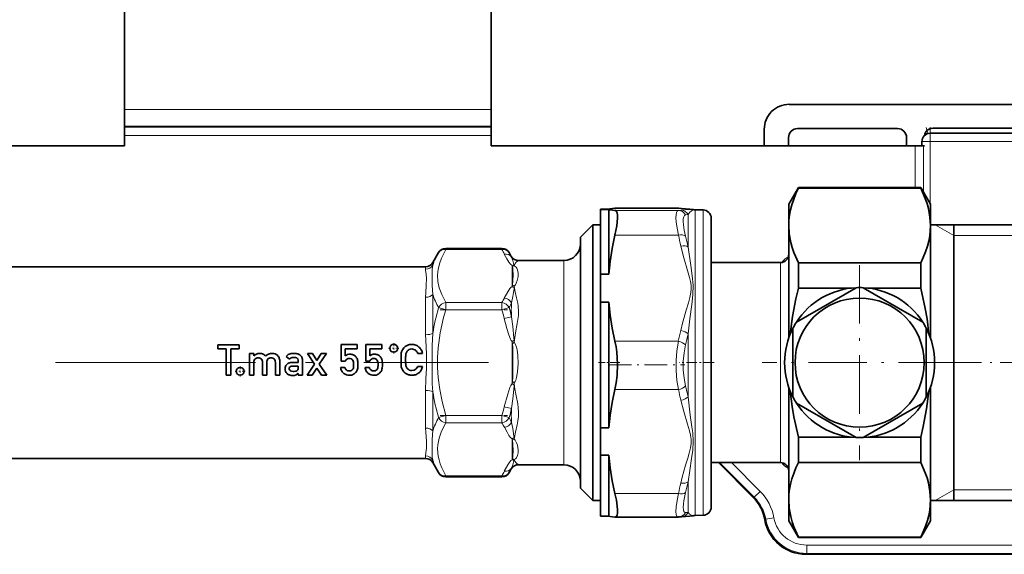
# Model space of a CAD drawing. Extents: x 0 to 420, y 0 to 297.
# Drawn here: x 290 to 349, y 151 to 183 of the extents above; entities that cross this region are included whole.
import ezdxf

# ---------------------------------------------------------------- set-up
doc = ezdxf.new("R2010")
doc.units = 0
doc.linetypes.add('DASHDOT', pattern=[18.5, 12, -3, 0.5, -3])

msp = doc.modelspace()

# ---------------------------------------------------------------- linework, layer by layer
at = {"color": 7, "lineweight": 35}
for p, q in [((296.311, 186.929), (296.311, 177.286)), ((318.311, 186.929), (318.311, 177.286)), ((296.311, 177.286), (296.311, 176.286)), ((318.311, 176.286), (318.311, 177.286)), ((350.811, 177.603), (336.191, 177.603)), ((296.311, 176.243), (296.311, 176.286)), ((296.311, 176.243), (296.311, 175.743)), ((318.311, 176.243), (318.311, 176.286)), ((318.311, 175.743), (318.311, 176.243)), ((334.691, 175.108), (334.691, 176.103)), ((336.686, 176.147), (342.686, 176.147)), ((344.8, 176.169), (350.811, 176.169)), ((296.311, 175.108), (296.311, 175.743)), ((318.311, 175.108), (318.311, 175.743)), ((336.147, 175.108), (336.147, 175.608)), ((343.226, 175.108), (343.226, 175.608)), ((354.394, 175.864), (344.644, 175.864)), ((296.311, 175.108), (270.879, 175.108)), ((343.743, 175.108), (318.311, 175.108)), ((343.743, 175.108), (344.243, 175.108)), ((344.144, 175.364), (344.144, 175.108)), ((344.3, 175.108), (344.243, 175.108)), ((336.161, 171.608), (336.739, 172.608)), ((336.739, 172.608), (336.739, 172.571)), ((344.084, 172.608), (336.739, 172.608)), ((344.084, 172.571), (336.739, 172.571)), ((344.084, 172.608), (344.084, 172.571)), ((344.661, 171.608), (344.084, 172.608)), ((325.361, 171.323), (324.861, 171.323)), ((324.861, 171.289), (324.861, 171.323)), ((325.361, 171.289), (324.861, 171.289)), ((324.861, 171.289), (324.861, 167.408)), ((325.361, 171.289), (325.361, 167.408)), ((325.743, 171.37), (325.733, 171.37)), ((325.743, 171.37), (329.527, 171.37)), ((329.527, 171.37), (329.576, 171.368)), ((329.735, 171.355), (329.576, 171.368)), ((336.161, 171.608), (336.161, 170.335)), ((344.661, 171.608), (344.661, 170.335)), ((331.02, 171.269), (330.544, 171.278)), ((331.511, 166.485), (331.511, 170.769)), ((323.661, 169.633), (324.411, 170.383)), ((324.411, 169.37), (324.411, 170.383)), ((324.411, 170.383), (324.861, 170.383)), ((336.161, 170.335), (336.161, 166.662)), ((350.111, 170.383), (344.661, 170.383)), ((344.661, 170.335), (344.661, 166.662)), ((346.061, 170.383), (346.061, 154.846)), ((323.661, 168.711), (323.661, 169.633)), ((315.586, 168.958), (318.954, 168.958)), ((324.411, 153.833), (324.411, 169.37)), ((314.806, 168.108), (315.153, 168.708)), ((319.517, 168.483), (319.387, 168.708)), ((323.661, 154.583), (323.661, 168.711)), ((277.45, 167.858), (314.373, 167.858)), ((319.95, 168.233), (322.661, 168.233)), ((335.661, 168.108), (331.511, 168.108)), ((344.084, 168.099), (336.739, 168.099)), ((336.739, 168.099), (336.739, 167.142)), ((344.084, 168.099), (344.084, 167.142)), ((325.361, 167.408), (324.861, 167.408)), ((324.861, 167.408), (324.861, 165.728)), ((336.161, 166.662), (336.161, 163.587)), ((340.197, 166.602), (336.626, 164.541)), ((336.739, 167.142), (336.739, 166.58)), ((339.911, 166.58), (336.739, 166.58)), ((344.197, 164.541), (340.626, 166.602)), ((344.084, 166.58), (340.911, 166.58)), ((344.084, 167.142), (344.084, 166.58)), ((344.661, 166.662), (344.661, 163.587)), ((331.511, 153.446), (331.511, 166.485)), ((325.361, 165.728), (324.861, 165.728)), ((324.861, 165.728), (324.861, 158.193)), ((325.361, 165.728), (325.361, 158.193)), ((336.411, 164.169), (336.411, 160.046)), ((344.411, 160.046), (344.411, 164.169)), ((301.911, 163.172), (303.186, 163.172)), ((301.911, 162.927), (301.911, 163.172)), ((303.186, 163.172), (303.186, 162.927)), ((309.31, 162.202), (309.31, 163.188)), ((309.31, 163.188), (310.28, 163.188)), ((310.28, 163.188), (310.28, 162.927)), ((310.781, 162.202), (310.781, 163.188)), ((310.781, 163.188), (311.751, 163.188)), ((311.751, 163.188), (311.751, 162.927)), ((302.41, 162.927), (301.911, 162.927)), ((302.41, 161.35), (302.41, 162.927)), ((302.687, 162.927), (302.687, 161.35)), ((303.186, 162.927), (302.687, 162.927)), ((303.812, 161.35), (303.812, 162.648)), ((303.812, 162.648), (304.073, 162.648)), ((304.073, 162.648), (304.073, 162.509)), ((304.073, 162.509), (304.078, 162.509)), ((306.213, 162.318), (306.008, 162.474)), ((307.707, 162.013), (307.282, 162.648)), ((307.282, 162.648), (307.594, 162.648)), ((307.594, 162.648), (307.852, 162.228)), ((307.852, 162.228), (308.111, 162.648)), ((308.423, 162.648), (307.998, 162.013)), ((308.111, 162.648), (308.423, 162.648)), ((309.556, 162.927), (309.556, 162.515)), ((310.28, 162.927), (309.556, 162.927)), ((311.027, 162.927), (311.027, 162.515)), ((311.751, 162.927), (311.027, 162.927)), ((314.191, 162.663), (313.9, 162.663)), ((304.073, 162.123), (304.073, 161.35)), ((304.587, 161.35), (304.587, 162.123)), ((304.848, 162.123), (304.848, 161.35)), ((305.362, 161.35), (305.362, 162.123)), ((305.623, 162.213), (305.623, 161.35)), ((306.364, 162.115), (306.725, 162.115)), ((306.725, 161.9), (306.413, 161.9)), ((306.725, 162.115), (306.725, 162.251)), ((306.725, 161.806), (306.725, 161.9)), ((306.986, 162.236), (306.986, 161.35)), ((307.264, 161.35), (307.707, 162.013)), ((307.998, 162.013), (308.441, 161.35)), ((309.556, 162.202), (309.31, 162.202)), ((311.027, 162.202), (310.781, 162.202)), ((313.9, 161.875), (314.191, 161.875)), ((302.687, 161.35), (302.41, 161.35)), ((304.073, 161.35), (303.812, 161.35)), ((304.848, 161.35), (304.587, 161.35)), ((305.623, 161.35), (305.362, 161.35)), ((306.725, 161.465), (306.72, 161.465)), ((306.725, 161.35), (306.725, 161.465)), ((306.986, 161.35), (306.725, 161.35)), ((307.576, 161.35), (307.264, 161.35)), ((307.852, 161.783), (307.576, 161.35)), ((308.129, 161.35), (307.852, 161.783)), ((308.441, 161.35), (308.129, 161.35)), ((309.277, 161.824), (309.538, 161.824)), ((310.748, 161.824), (311.009, 161.824)), ((336.161, 160.629), (336.161, 153.88)), ((344.661, 160.629), (344.661, 153.88)), ((336.626, 159.674), (340.197, 157.613)), ((340.626, 157.613), (344.197, 159.674)), ((325.361, 158.193), (324.861, 158.193)), ((324.861, 158.193), (324.861, 156.546)), ((339.911, 157.635), (336.739, 157.635)), ((336.739, 157.635), (336.739, 156.116)), ((344.084, 157.635), (340.911, 157.635)), ((344.084, 157.635), (344.084, 156.116)), ((325.361, 156.546), (324.861, 156.546)), ((324.861, 156.546), (324.861, 152.892)), ((325.361, 156.546), (325.361, 152.892)), ((277.45, 156.358), (314.373, 156.358)), ((314.806, 156.108), (315.153, 155.507)), ((319.95, 155.983), (322.661, 155.983)), ((335.661, 156.108), (331.511, 156.108)), ((334.029, 154.015), (331.936, 156.108)), ((344.084, 156.116), (336.739, 156.116)), ((319.517, 155.733), (319.387, 155.507)), ((315.586, 155.257), (318.954, 155.257)), ((346.061, 154.846), (346.061, 153.833)), ((323.661, 154.583), (324.411, 153.833)), ((324.411, 153.833), (324.861, 153.833)), ((336.161, 153.88), (336.161, 152.608)), ((344.661, 153.88), (344.661, 152.608)), ((350.111, 153.833), (344.661, 153.833)), ((325.361, 152.892), (324.861, 152.892)), ((325.743, 152.845), (325.733, 152.845)), ((325.743, 152.845), (329.527, 152.845)), ((329.527, 152.845), (329.576, 152.847)), ((329.735, 152.861), (329.576, 152.847)), ((331.02, 152.946), (330.544, 152.938)), ((336.161, 152.608), (336.739, 151.608)), ((344.661, 152.608), (344.084, 151.608)), ((336.739, 151.644), (336.739, 151.608)), ((344.084, 151.644), (336.739, 151.644)), ((344.084, 151.608), (336.739, 151.608)), ((344.084, 151.644), (344.084, 151.608)), ((370.312, 150.608), (337.186, 150.608))]:
    msp.add_line(p, q, dxfattribs=at)
at = {"color": 7, "lineweight": 13}
for p, q in [((318.311, 177.286), (296.311, 177.286)), ((318.311, 176.286), (296.311, 176.286)), ((318.311, 176.243), (296.311, 176.243)), ((344.644, 176.239), (344.644, 175.864)), ((318.311, 175.743), (296.311, 175.743)), ((344.644, 175.364), (344.644, 175.864)), ((343.743, 175.108), (343.743, 172.608)), ((344.644, 175.364), (344.144, 175.364)), ((344.243, 175.108), (344.243, 172.332)), ((354.394, 175.364), (344.644, 175.364)), ((344.644, 175.364), (344.644, 171.637)), ((325.733, 171.37), (329.537, 171.37)), ((329.537, 171.37), (329.527, 171.37)), ((329.537, 171.37), (329.576, 171.368)), ((329.687, 171.357), (329.537, 171.37)), ((325.733, 171.243), (329.537, 171.243)), ((329.537, 171.243), (329.687, 171.256)), ((329.97, 170.972), (330.12, 170.991)), ((330.12, 170.991), (330.12, 169.044)), ((330.544, 171.278), (330.544, 166.741)), ((331.02, 166.737), (331.02, 171.269)), ((346.061, 169.733), (344.936, 170.383)), ((325.733, 169.75), (329.537, 169.75)), ((346.061, 169.733), (350.111, 169.733)), ((315.586, 168.891), (315.586, 168.958)), ((318.954, 168.891), (318.954, 168.958)), ((318.954, 168.891), (315.586, 168.891)), ((319.531, 168.439), (319.517, 168.483)), ((314.373, 167.709), (314.373, 167.858)), ((314.806, 167.953), (314.806, 168.108)), ((319.561, 167.932), (319.561, 166.675)), ((322.661, 167.483), (322.661, 168.233)), ((335.661, 168.108), (335.661, 164.984)), ((314.432, 167.15), (314.432, 167.154)), ((314.764, 167.262), (314.764, 167.266)), ((322.661, 155.983), (322.661, 167.483)), ((319.582, 166.746), (319.561, 166.675)), ((330.544, 152.938), (330.544, 166.741)), ((331.02, 152.946), (331.02, 166.737)), ((314.373, 163.785), (314.373, 166.032)), ((314.806, 163.858), (314.806, 166.203)), ((315.153, 165.408), (315.586, 165.283)), ((315.586, 165.283), (315.586, 165.716)), ((318.954, 165.716), (315.586, 165.716)), ((318.954, 165.283), (318.954, 165.716)), ((319.387, 165.408), (318.954, 165.283)), ((318.954, 165.283), (315.586, 165.283)), ((319.531, 164.855), (319.098, 164.746)), ((335.661, 164.984), (335.661, 156.108)), ((330.12, 160.056), (330.12, 163.837)), ((319.682, 163.461), (319.561, 163.365)), ((319.561, 163.365), (319.561, 160.85)), ((319.582, 163.227), (319.561, 163.365)), ((325.733, 163.385), (329.537, 163.385)), ((319.683, 160.753), (319.561, 160.85)), ((314.373, 158.183), (314.373, 160.431)), ((314.806, 158.012), (314.806, 160.358)), ((325.733, 160.488), (329.537, 160.488)), ((315.153, 158.807), (315.586, 158.932)), ((315.586, 158.499), (315.586, 158.932)), ((318.954, 158.932), (315.586, 158.932)), ((318.954, 158.932), (319.387, 158.807)), ((318.954, 158.499), (318.954, 158.932)), ((319.53, 159.355), (319.097, 159.463)), ((318.954, 158.499), (315.586, 158.499)), ((319.561, 156.283), (319.561, 157.54)), ((319.582, 157.469), (319.561, 157.54)), ((314.373, 156.358), (314.373, 156.506)), ((314.806, 156.108), (314.806, 156.262)), ((332.011, 156.108), (334.088, 154.03)), ((332.718, 156.108), (334.441, 154.384)), ((319.517, 155.733), (319.531, 155.776)), ((315.586, 155.257), (315.586, 155.324)), ((318.954, 155.324), (315.586, 155.324)), ((318.954, 155.257), (318.954, 155.324)), ((330.12, 153.12), (330.12, 154.953)), ((325.733, 154.25), (329.537, 154.25)), ((334.088, 154.03), (334.441, 154.384)), ((346.061, 154.483), (344.936, 153.833)), ((346.061, 154.483), (350.111, 154.483)), ((334.088, 154.03), (334.029, 154.015)), ((330.12, 153.12), (329.97, 153.113)), ((334.779, 152.711), (334.724, 152.677)), ((335.271, 152.801), (334.779, 152.711)), ((337.186, 150.608), (337.239, 150.66)), ((359.285, 151.16), (337.239, 151.16)), ((337.239, 150.66), (337.239, 151.16)), ((359.285, 150.66), (337.239, 150.66))]:
    msp.add_line(p, q, dxfattribs=at)
at = {"color": 7, "linetype": 'DASHDOT', "lineweight": 13, "ltscale": 0.2925}
for p, q in [((340.411, 167.958), (340.411, 156.258)), ((346.261, 162.108), (334.561, 162.108))]:
    msp.add_line(p, q, dxfattribs=at)
at = {"color": 7, "linetype": 'DASHDOT', "lineweight": 13, "ltscale": 0.101041}
for p, q in [((315.249, 165.283), (319.29, 165.283)), ((315.249, 158.932), (319.29, 158.932))]:
    msp.add_line(p, q, dxfattribs=at)
at = {"color": 7, "linetype": 'DASHDOT', "lineweight": 13, "ltscale": 0.015311}
for p, q in [((312.464, 163.277), (312.464, 162.664)), ((312.77, 162.97), (312.158, 162.97)), ((303.252, 161.892), (303.252, 161.28)), ((303.558, 161.586), (302.945, 161.586))]:
    msp.add_line(p, q, dxfattribs=at)
at = {"color": 7, "linetype": 'DASHDOT', "lineweight": 13}
msp.add_line((273.677, 162.108), (318.158, 162.108), dxfattribs=at)
at = {"color": 7, "linetype": 'DASHDOT', "lineweight": 13, "ltscale": 0.032639}
msp.add_line((324.752, 162.108), (326.058, 162.108), dxfattribs=at)
at = {"color": 7, "linetype": 'DASHDOT', "lineweight": 13, "ltscale": 0.114116}
msp.add_line((325.352, 161.981), (329.917, 161.981), dxfattribs=at)
at = {"color": 7, "linetype": 'DASHDOT', "lineweight": 13, "ltscale": 0.051847}
msp.add_line((331.684, 162.108), (329.61, 162.108), dxfattribs=at)
at = {"color": 7, "linetype": 'DASHDOT', "lineweight": 13, "ltscale": 0.169508}
msp.add_line((350.876, 162.108), (344.096, 162.108), dxfattribs=at)
at = {"color": 7, "lineweight": 35}
for points in [[(336.161, 170.335), (336.173, 170.649), (336.209, 170.963), (336.267, 171.273), (336.348, 171.584), (336.458, 171.918), (336.592, 172.253), (336.739, 172.571)], [(344.084, 172.571), (344.351, 171.957), (344.455, 171.651), (344.539, 171.345), (344.631, 170.839), (344.661, 170.335)], [(325.361, 171.323), (325.438, 171.338), (325.733, 171.37)], [(325.361, 171.289), (325.438, 171.274), (325.733, 171.243)], [(329.735, 171.355), (330.222, 171.32), (330.383, 171.303), (330.429, 171.293)], [(325.733, 171.243), (325.785, 171.225), (325.828, 171.183), (325.869, 171.088), (325.891, 170.951), (325.895, 170.778), (325.847, 170.308), (325.733, 169.75)], [(336.739, 168.099), (336.472, 168.713), (336.368, 169.019), (336.284, 169.324), (336.192, 169.83), (336.161, 170.335)], [(344.661, 170.335), (344.649, 170.021), (344.614, 169.707), (344.555, 169.397), (344.475, 169.086), (344.365, 168.752), (344.231, 168.417), (344.084, 168.099)], [(325.361, 167.408), (325.438, 168.182), (325.563, 168.963), (325.733, 169.75)], [(336.25, 163.819), (336.39, 164.879), (336.592, 165.943), (336.739, 166.58)], [(344.084, 166.58), (344.351, 165.351), (344.455, 164.739), (344.573, 163.819)], [(325.361, 165.728), (325.438, 164.953), (325.563, 164.173), (325.733, 163.385)], [(325.733, 163.385), (325.8, 163.064), (325.849, 162.728), (325.895, 162.03), (325.869, 161.328), (325.816, 160.896), (325.733, 160.488)], [(306.725, 162.251), (306.709, 162.329), (306.661, 162.379)], [(313.551, 161.627), (313.694, 161.654), (313.81, 161.737), (313.9, 161.875)], [(306.244, 161.629), (306.319, 161.593), (306.433, 161.581)], [(306.605, 161.366), (306.518, 161.343), (306.4, 161.335)], [(309.622, 161.668), (309.7, 161.625), (309.799, 161.611)], [(309.799, 161.611), (309.883, 161.62), (309.945, 161.647)], [(311.093, 161.668), (311.171, 161.625), (311.27, 161.611)], [(311.27, 161.611), (311.354, 161.62), (311.416, 161.647)], [(325.361, 158.193), (325.438, 158.952), (325.563, 159.716), (325.733, 160.488)], [(336.739, 157.635), (336.472, 158.864), (336.368, 159.476), (336.25, 160.396)], [(344.573, 160.396), (344.433, 159.336), (344.231, 158.272), (344.084, 157.635)], [(325.361, 156.546), (325.438, 155.787), (325.563, 155.022), (325.733, 154.25)], [(336.161, 153.88), (336.173, 154.194), (336.209, 154.508), (336.267, 154.818), (336.348, 155.13), (336.458, 155.463), (336.592, 155.798), (336.739, 156.116)], [(344.084, 156.116), (344.351, 155.502), (344.455, 155.196), (344.539, 154.891), (344.631, 154.385), (344.661, 153.88)], [(325.733, 154.25), (325.82, 153.856), (325.876, 153.5), (325.894, 153.268), (325.889, 153.079), (325.867, 152.964), (325.828, 152.886), (325.79, 152.855), (325.743, 152.845)], [(336.739, 151.644), (336.472, 152.259), (336.368, 152.565), (336.284, 152.87), (336.192, 153.376), (336.161, 153.88)], [(344.661, 153.88), (344.649, 153.567), (344.614, 153.253), (344.555, 152.942), (344.475, 152.631), (344.365, 152.297), (344.231, 151.963), (344.084, 151.644)], [(325.361, 152.892), (325.438, 152.877), (325.733, 152.845)], [(329.735, 152.861), (330.222, 152.896), (330.383, 152.912), (330.429, 152.922)]]:
    msp.add_lwpolyline(points, dxfattribs=at)
at = {"color": 7, "lineweight": 13}
for points in [[(329.687, 171.357), (330.206, 171.319), (330.267, 171.314), (330.304, 171.309), (330.309, 171.307), (330.31, 171.307), (330.31, 171.306), (330.309, 171.305), (330.306, 171.304), (330.27, 171.299), (329.972, 171.277), (329.687, 171.256)], [(330.429, 171.293), (330.431, 171.293), (330.431, 171.292), (330.431, 171.291), (330.431, 171.291), (330.431, 171.29), (330.429, 171.288), (330.418, 171.281), (330.379, 171.259), (330.223, 171.137), (330.12, 170.991)], [(329.537, 169.75), (329.457, 170.176), (329.409, 170.562), (329.396, 170.792), (329.402, 170.982), (329.425, 171.112), (329.465, 171.199), (329.498, 171.23), (329.537, 171.243)], [(329.97, 169.704), (329.891, 170.062), (329.842, 170.384), (329.829, 170.581), (329.835, 170.743), (329.861, 170.863), (329.906, 170.94), (329.97, 170.972)], [(329.687, 169.103), (329.859, 168.403), (330.085, 167.643), (330.206, 167.222), (330.267, 166.966), (330.3, 166.747)], [(330.12, 169.044), (330.278, 167.933), (330.37, 167.313), (330.427, 166.749)], [(315.586, 168.891), (315.331, 168.384), (315.207, 168.041), (315.128, 167.704), (315.095, 167.369)], [(319.098, 168.623), (319.257, 168.33), (319.373, 168.14), (319.47, 168.011), (319.561, 167.932)], [(319.531, 168.439), (319.616, 168.241), (319.678, 168.003), (319.682, 167.959)], [(314.764, 167.266), (314.773, 167.702), (314.806, 167.953)], [(319.622, 167.388), (319.613, 167.649), (319.6, 167.778), (319.582, 167.865)], [(319.684, 167.915), (319.753, 168.061), (319.817, 168.134), (319.95, 168.233)], [(319.926, 167.483), (319.892, 167.68), (319.854, 167.768), (319.812, 167.828), (319.749, 167.883), (319.684, 167.915)], [(314.432, 167.154), (314.41, 167.418), (314.379, 167.628), (314.373, 167.709)], [(314.764, 167.262), (314.768, 166.732), (314.806, 166.203)], [(315.095, 167.369), (315.116, 166.983), (315.198, 166.595), (315.341, 166.2), (315.586, 165.716)], [(319.582, 166.746), (319.595, 166.806), (319.614, 167), (319.622, 167.388)], [(319.684, 166.697), (319.765, 166.783), (319.815, 166.87), (319.878, 167.041), (319.921, 167.271), (319.926, 167.483)], [(314.432, 167.15), (314.417, 166.764), (314.381, 166.302), (314.373, 166.032)], [(319.098, 165.984), (319.307, 166.363), (319.436, 166.556), (319.495, 166.623), (319.561, 166.675)], [(319.531, 165.692), (319.616, 166.065), (319.68, 166.562), (319.682, 166.606)], [(319.684, 163.326), (319.765, 163.901), (319.874, 164.461), (319.941, 164.939), (319.95, 165.172), (319.928, 165.514), (319.904, 165.676), (319.837, 165.99), (319.73, 166.433), (319.684, 166.697)], [(330.3, 166.747), (330.309, 166.534), (330.292, 166.321), (330.231, 166.012), (330.147, 165.704), (330.011, 165.248), (329.788, 164.465), (329.687, 164.033)], [(330.427, 166.749), (330.413, 166.178), (330.346, 165.602), (330.224, 164.725), (330.12, 163.837)], [(315.586, 165.283), (315.457, 164.809), (315.258, 163.897), (315.136, 163.001), (315.099, 162.405), (315.099, 161.81), (315.136, 161.214), (315.227, 160.502), (315.367, 159.781), (315.586, 158.932)], [(319.531, 164.855), (319.616, 164.284), (319.678, 163.592), (319.682, 163.461)], [(319.098, 164.746), (319.257, 164.159), (319.373, 163.779), (319.47, 163.522), (319.516, 163.432), (319.561, 163.365)], [(314.373, 160.431), (314.396, 161.107), (314.428, 161.776), (314.421, 162.607), (314.38, 163.446), (314.373, 163.785)], [(314.806, 160.358), (314.779, 160.826), (314.764, 161.759), (314.765, 162.691), (314.772, 163.155), (314.806, 163.858)], [(319.582, 160.989), (319.602, 161.195), (319.618, 161.644), (319.618, 162.559), (319.602, 163.01), (319.582, 163.227)], [(319.684, 160.89), (319.739, 160.969), (319.78, 161.055), (319.833, 161.217), (319.895, 161.548), (319.928, 162.045), (319.909, 162.544), (319.862, 162.874), (319.823, 163.036), (319.765, 163.196), (319.684, 163.326)], [(329.537, 160.488), (329.446, 161.041), (329.401, 161.629), (329.401, 162.228), (329.446, 162.822), (329.537, 163.385)], [(329.97, 160.71), (329.879, 161.178), (329.834, 161.678), (329.834, 162.189), (329.879, 162.694), (329.97, 163.17)], [(319.097, 159.463), (319.306, 160.22), (319.435, 160.609), (319.495, 160.744), (319.561, 160.85)], [(319.53, 159.355), (319.615, 159.928), (319.681, 160.688), (319.683, 160.753)], [(319.683, 157.519), (319.763, 157.935), (319.87, 158.382), (319.915, 158.623), (319.943, 158.872), (319.949, 159.128), (319.932, 159.39), (319.899, 159.63), (319.806, 160.117), (319.715, 160.629), (319.684, 160.89)], [(329.687, 159.853), (329.859, 159.168), (330.085, 158.423), (330.206, 158.01), (330.267, 157.759), (330.304, 157.507), (330.306, 157.251), (330.27, 156.997), (330.194, 156.685), (330.102, 156.373), (329.972, 155.95), (329.772, 155.245), (329.687, 154.885)], [(330.12, 160.056), (330.254, 158.965), (330.354, 158.254), (330.399, 157.899), (330.431, 157.373), (330.398, 156.855), (330.328, 156.356), (330.217, 155.644), (330.12, 154.953)], [(315.586, 158.499), (315.331, 157.992), (315.186, 157.576), (315.108, 157.166), (315.095, 156.943), (315.102, 156.719), (315.131, 156.495), (315.18, 156.27), (315.251, 156.037), (315.343, 155.801), (315.586, 155.324)], [(319.533, 158.52), (319.617, 158.148), (319.678, 157.697), (319.682, 157.609)], [(314.373, 156.506), (314.396, 156.704), (314.428, 156.969), (314.421, 157.397), (314.38, 157.927), (314.373, 158.183)], [(314.806, 156.262), (314.779, 156.441), (314.764, 156.849), (314.767, 157.452), (314.783, 157.79), (314.806, 158.012)], [(319.1, 158.228), (319.259, 157.933), (319.373, 157.745), (319.47, 157.618), (319.561, 157.54)], [(319.582, 156.35), (319.602, 156.449), (319.612, 156.558), (319.621, 156.779), (319.612, 157.241), (319.594, 157.415), (319.582, 157.469)], [(319.684, 156.3), (319.76, 156.34), (319.821, 156.397), (319.89, 156.528), (319.923, 156.693), (319.926, 156.876), (319.884, 157.151), (319.836, 157.3), (319.75, 157.452), (319.683, 157.519)], [(319.098, 155.592), (319.307, 155.971), (319.436, 156.163), (319.495, 156.23), (319.561, 156.283)], [(319.531, 155.776), (319.616, 155.974), (319.678, 156.212), (319.682, 156.256)], [(319.95, 155.983), (319.801, 156.097), (319.732, 156.186), (319.684, 156.3)], [(329.527, 152.845), (329.482, 152.859), (329.446, 152.9), (329.411, 153.004), (329.396, 153.156), (329.408, 153.461), (329.457, 153.834), (329.537, 154.25)], [(329.97, 153.113), (329.913, 153.128), (329.87, 153.178), (329.839, 153.28), (329.828, 153.426), (329.838, 153.608), (329.866, 153.82), (329.97, 154.306)], [(330.12, 153.12), (330.211, 153.016), (330.318, 152.949), (330.412, 152.922), (330.425, 152.921), (330.429, 152.922)]]:
    msp.add_lwpolyline(points, dxfattribs=at)
at = {"color": 7, "lineweight": 35}
for centre, radius in [((340.411, 162.108), 3.875), ((312.464, 162.97), 0.236), ((303.252, 161.586), 0.236)]:
    msp.add_circle(centre, radius, dxfattribs=at)
for centre, radius, start, end in [((336.19, 176.104), 1.5, 89.99604, 180.00396), ((336.686, 175.608), 0.539, 90, 179.99999), ((342.686, 175.608), 0.539, 360, 90), ((344.8, 175.669), 0.5, 89.99579, 172.90971), ((344.644, 175.364), 0.5, 90, 180.00001), ((330.553, 171.778), 0.5, 255.61786, 268.99996), ((331.011, 170.769), 0.5, 0, 89), ((315.586, 168.458), 0.5, 90, 150), ((318.954, 168.458), 0.5, 30, 90), ((322.661, 169.233), 1, 270, 360), ((319.95, 168.733), 0.5, 210.00034, 269.99972), ((335.661, 168.608), 0.5, 270, 0), ((314.373, 168.358), 0.5, 270, 330), ((340.411, 162.108), 4.5, 92.73396, 147.26605), ((340.411, 162.108), 4.5, 87.26604, 92.73396), ((340.411, 162.108), 4.5, 32.73395, 87.26604), ((340.411, 162.108), 4.5, 147.26605, 152.73396), ((340.411, 162.108), 4.5, 27.26605, 32.73395), ((340.411, 162.108), 4.5, 152.73396, 207.26604), ((340.411, 162.108), 4.5, 332.73395, 27.26605), ((313.529, 162.566), 0.63, 122.44279, 137.34885), ((313.547, 162.535), 0.667, 107.01693, 122.31402), ((313.545, 162.575), 0.628, 89.42651, 107.93648), ((313.561, 162.574), 0.629, 68.65357, 90.83898), ((313.581, 162.604), 0.593, 47.96203, 69.47641), ((313.568, 162.576), 0.623, 28.18774, 48.72852), ((304.388, 162.267), 0.394, 114.71908, 141.97345), ((304.409, 162.193), 0.47, 89.19931, 113.23922), ((304.262, 161.997), 0.719, 43.71938, 59.15147), ((305.147, 162.174), 0.485, 112.57378, 138.80078), ((305.176, 162.07), 0.593, 88.53061, 111.29322), ((305.188, 162.252), 0.411, 67.68117, 89.61347), ((305.202, 162.245), 0.413, 47.24185, 69.85257), ((305.19, 162.236), 0.428, 23.62901, 46.87851), ((306.335, 162.255), 0.392, 111.6189, 146.17225), ((306.431, 161.969), 0.694, 88.73433, 110.27889), ((306.456, 161.683), 0.98, 77.61218, 90.58224), ((306.59, 162.223), 0.423, 54.66054, 79.68351), ((306.656, 162.307), 0.317, 24.44649, 55.698), ((309.84, 162.16), 0.455, 89.00991, 128.64402), ((309.855, 162.186), 0.428, 64.82277, 90.99562), ((309.868, 162.176), 0.431, 45.03966, 66.95924), ((309.784, 162.112), 0.536, 32.48371, 43.60461), ((311.31, 162.16), 0.455, 89.00991, 128.64402), ((311.326, 162.186), 0.428, 64.82277, 90.99562), ((311.339, 162.176), 0.431, 45.03966, 66.95924), ((311.255, 162.112), 0.536, 32.48371, 43.60461), ((323.684, 162.308), 10.782, 178.77957, 180.16669), ((314.414, 162.477), 1.511, 171.55603, 177.69835), ((313.511, 162.612), 0.598, 162.04939, 171.62933), ((313.571, 162.541), 0.678, 150.4313, 157.88262), ((313.606, 162.515), 0.721, 138.51811, 150.04547), ((321.198, 162.301), 8.02, 178.56461, 180.17348), ((314.316, 162.448), 1.136, 170.24893, 177.26229), ((313.596, 162.555), 0.409, 155.52671, 168.01856), ((313.658, 162.484), 0.496, 141.44184, 151.04364), ((313.563, 162.55), 0.381, 118.17846, 140.17946), ((313.542, 162.591), 0.335, 88.41173, 118.45357), ((313.554, 162.612), 0.315, 67.99678, 90.42938), ((313.566, 162.59), 0.331, 51.09614, 71.4287), ((313.571, 162.586), 0.331, 32.34596, 52.19426), ((313.592, 162.575), 0.32, 15.98305, 35.95989), ((313.516, 162.538), 0.686, 10.45677, 28.92311), ((304.323, 162.149), 0.253, 88.09445, 134.94459), ((304.339, 162.161), 0.241, 43.92735, 91.89716), ((305.098, 162.149), 0.253, 88.09445, 134.94459), ((305.114, 162.161), 0.241, 43.92875, 91.90024), ((305.182, 162.223), 0.441, 358.71425, 24.76601), ((306.358, 161.734), 0.416, 159.82255, 180.31188), ((306.299, 161.751), 0.355, 135.33117, 159.10258), ((306.312, 161.729), 0.38, 110.31759, 134.27739), ((306.353, 161.606), 0.509, 88.75993, 109.89102), ((306.321, 161.75), 0.133, 126.77645, 182.51065), ((306.372, 162.224), 0.184, 112.10287, 149.54482), ((309.787, 162.103), 0.251, 89.01571, 120.93053), ((309.803, 162.083), 0.27, 63.86511, 92.48393), ((309.845, 162.154), 0.187, 32.05491, 65.80172), ((309.744, 162.102), 0.3, 7.89671, 30.26652), ((309.7, 161.879), 0.35, 336.85775, 358.42151), ((309.335, 162.009), 0.72, 359.50159, 10.75934), ((308.263, 162.005), 1.792, 355.65855, 359.91891), ((310.003, 162.235), 0.286, 14.03281, 35.04033), ((309.65, 162.116), 0.658, 4.88567, 16.7148), ((308.844, 162), 1.472, 359.31826, 6.70379), ((308.907, 161.97), 1.409, 354.05071, 0.51484), ((311.258, 162.103), 0.251, 89.01571, 120.93053), ((311.274, 162.083), 0.27, 63.86511, 92.48393), ((311.316, 162.154), 0.187, 32.05491, 65.80172), ((311.215, 162.102), 0.3, 7.89671, 30.26652), ((311.17, 161.879), 0.35, 336.85775, 358.42151), ((310.805, 162.009), 0.72, 359.50159, 10.75934), ((309.734, 162.005), 1.792, 355.65855, 359.91891), ((311.473, 162.235), 0.286, 14.03281, 35.04033), ((311.121, 162.116), 0.658, 4.88567, 16.7148), ((310.315, 162), 1.472, 359.31826, 6.70379), ((310.378, 161.97), 1.409, 354.05071, 0.51484), ((324.013, 162.246), 11.111, 179.84339, 181.20264), ((314.401, 162.076), 1.499, 182.41676, 188.51409), ((313.598, 161.957), 0.687, 188.58455, 197.13649), ((321.199, 162.252), 8.022, 179.82675, 181.43526), ((314.316, 162.106), 1.137, 182.74081, 189.74901), ((313.666, 162.016), 0.481, 192.31575, 203.22273), ((313.468, 162.024), 0.738, 329.55533, 348.36906), ((306.353, 161.729), 0.411, 179.58821, 202.27041), ((306.303, 161.715), 0.36, 203.19906, 227.92768), ((306.352, 161.791), 0.45, 229.79173, 250.93723), ((306.335, 161.746), 0.147, 180.51925, 232.10411), ((306.391, 161.917), 0.582, 251.38946, 270.86717), ((306.447, 163.058), 1.477, 269.45164, 274.7187), ((306.55, 161.791), 0.206, 275.30587, 301.87981), ((306.504, 161.599), 0.254, 293.38073, 328.33105), ((306.59, 161.722), 0.126, 303.10329, 342.01722), ((306.324, 161.792), 0.401, 344.25575, 2.00693), ((309.848, 161.878), 0.574, 185.42036, 208.28732), ((309.789, 161.855), 0.51, 209.15199, 231.1308), ((309.771, 161.853), 0.498, 232.58151, 253.50461), ((309.819, 161.874), 0.286, 190.13176, 226.33383), ((309.811, 162.002), 0.652, 253.8822, 269.84665), ((309.823, 161.796), 0.446, 268.25268, 300.26187), ((309.823, 161.825), 0.216, 304.4593, 337.27111), ((309.751, 161.919), 0.587, 300.24531, 320.34901), ((309.817, 161.858), 0.498, 320.95142, 331.58918), ((309.899, 161.807), 0.4, 332.44412, 345.79654), ((309.754, 161.862), 0.556, 343.96069, 356.03707), ((311.319, 161.878), 0.574, 185.42036, 208.28732), ((311.259, 161.855), 0.51, 209.15199, 231.1308), ((311.242, 161.853), 0.498, 232.58151, 253.50461), ((311.29, 161.874), 0.286, 190.13176, 226.33383), ((311.282, 162.002), 0.652, 253.8822, 269.84665), ((311.294, 161.796), 0.446, 268.25268, 300.26187), ((311.293, 161.825), 0.216, 304.4593, 337.27111), ((311.222, 161.919), 0.587, 300.24531, 320.34901), ((311.287, 161.858), 0.498, 320.95142, 331.58918), ((311.37, 161.807), 0.4, 332.44412, 345.79654), ((311.224, 161.862), 0.556, 343.96069, 356.03707), ((313.69, 162.081), 0.815, 203.58211, 209.61639), ((313.607, 162.039), 0.723, 209.95957, 221.46198), ((313.56, 162.026), 0.68, 223.30195, 252.2021), ((313.57, 162.017), 0.395, 208.88614, 220.63496), ((313.59, 162.027), 0.416, 219.85668, 240.20343), ((313.545, 162.033), 0.682, 253.54499, 270.52852), ((313.542, 161.98), 0.353, 243.19643, 271.57661), ((313.558, 162.059), 0.709, 269.50487, 287.56289), ((313.569, 161.986), 0.635, 288.61328, 308.13201), ((313.585, 161.959), 0.605, 308.48634, 329.21774), ((340.411, 162.108), 4.5, 207.26604, 212.73395), ((340.411, 162.108), 4.5, 212.73395, 267.26604), ((340.411, 162.108), 4.5, 272.73396, 327.26605), ((340.411, 162.108), 4.5, 327.26605, 332.73395), ((340.411, 162.108), 4.5, 267.26604, 272.73396), ((314.373, 155.858), 0.5, 30, 90), ((319.95, 155.483), 0.5, 90.00028, 149.99966), ((322.661, 154.983), 1, 0, 90), ((335.661, 155.608), 0.5, 360, 90), ((315.586, 155.757), 0.5, 210, 270), ((318.954, 155.757), 0.5, 270, 330), ((332.261, 152.248), 2.5, 9.89807, 45.00045), ((331.011, 153.446), 0.5, 271, 360), ((330.553, 152.438), 0.5, 91.00004, 104.38214), ((337.186, 153.107), 2.499, 189.89608, 270.00412)]:
    msp.add_arc(centre, radius, start, end, dxfattribs=at)
at = {"color": 7, "lineweight": 13}
for centre, radius, start, end in [((329.688, 170.873), 0.484, 84.52434, 90.18269), ((329.531, 170.754), 0.489, 26.41473, 89.38981), ((329.683, 170.763), 0.493, 27.59508, 89.55976), ((314.802, 165.99), 15.207, 11.81106, 14.31695), ((314.907, 165.926), 15.529, 11.58358, 14.081), ((318.664, 166.635), 4.077, 149.4313, 161.13591), ((314.58, 166.359), 5.054, 26.61344, 30.06953), ((315.161, 166.262), 4.882, 26.48422, 30.06942), ((336.568, 167.551), 1, 115.57013, 145.69377), ((314.375, 168.212), 0.503, 269.6873, 328.92311), ((319.701, 167.595), 0.365, 92.92532, 112.46146), ((320.508, 168.182), 0.979, 194.78162, 198.89554), ((319.795, 167.562), 0.37, 107.45039, 125.09203), ((319.361, 167.928), 0.323, 357.79716, 5.64715), ((319.364, 166.194), 0.52, 52.29934, 67.7173), ((319.432, 166.308), 0.463, 57.08645, 71.13755), ((318.318, 166.671), 1.366, 357.25615, 1.08628), ((319.119, 167.617), 4.539, 198.15055, 209.11331), ((314.581, 168.248), 5.053, 329.93046, 333.38721), ((328.688, 161.561), 14.071, 164.13171, 170.60449), ((314.647, 167.998), 5.401, 331.34151, 334.72719), ((304.184, 161.138), 15.791, 13.61401, 15.68967), ((325.679, 165.278), 6.162, 176.14589, 183.94254), ((304.244, 161.029), 15.312, 14.05125, 16.13085), ((314.805, 167.145), 15.203, 345.68313, 348.1896), ((314.524, 167.005), 15.915, 346.0565, 348.51564), ((322.048, 160.802), 3.459, 133.12958, 135.48847), ((316.671, 163.364), 3.013, 359.27177, 1.84747), ((324.418, 160.209), 4.898, 170.83739, 172.48796), ((322.038, 163.415), 3.452, 224.6464, 227.01462), ((316.715, 160.851), 2.969, 358.11558, 0.75308), ((315.092, 156.942), 15.347, 11.70784, 14.21043), ((328.688, 162.655), 14.071, 189.39558, 195.86826), ((315.363, 156.797), 14.646, 12.04451, 14.59697), ((304.233, 163.189), 15.324, 343.86942, 345.92619), ((304.174, 163.08), 15.802, 344.31107, 346.36406), ((325.616, 158.954), 6.099, 176.22832, 184.08054), ((319.118, 156.599), 4.539, 150.88626, 161.85018), ((314.586, 155.97), 5.047, 26.57429, 30.07173), ((314.652, 156.219), 5.396, 25.23511, 28.65994), ((319.363, 158.02), 0.519, 292.41883, 307.81398), ((319.431, 157.906), 0.462, 289.02527, 303.04477), ((318.296, 157.544), 1.387, 358.95014, 2.68822), ((318.664, 157.58), 4.077, 198.86405, 210.56868), ((320.508, 156.033), 0.979, 161.10296, 165.21737), ((319.701, 156.62), 0.365, 247.53898, 267.07509), ((319.795, 156.653), 0.37, 234.90789, 252.54959), ((319.361, 156.288), 0.323, 354.35403, 2.20306), ((336.568, 156.664), 1, 214.30533, 244.43014), ((314.581, 157.856), 5.053, 329.93046, 333.38721), ((315.161, 157.953), 4.882, 329.9313, 333.5165), ((315.361, 157.942), 14.649, 345.40367, 347.95582), ((315.493, 158.013), 14.944, 345.63808, 348.18306), ((332.32, 152.263), 3, 10.33387, 45.00069), ((332.321, 152.263), 2.499, 10.33373, 45.00306), ((329.535, 153.33), 0.485, 274.77886, 333.41764), ((329.686, 153.348), 0.49, 275.65023, 332.26184), ((337.239, 153.16), 2.5, 190.336, 269.99902), ((337.238, 153.16), 2, 190.33224, 270.00419)]:
    msp.add_arc(centre, radius, start, end, dxfattribs=at)
for centre, major_axis, ratio, start_param, end_param in [((344.394, 176.332), (0.125, -0.484), 0.055822, 4.92531, 6.283185), ((329.537, 169.508), (0.485, 0.123), 0.473209, 0.359484, 1.450844), ((329.687, 168.86), (0.489, 0.102), 0.476936, 0.39508, 1.471625), ((315.586, 168.458), (0.433, -0.25), 0.83205, 2.018629, 3.141593), ((318.954, 168.458), (0.433, 0.25), 0.83205, 0.000001, 1.122965), ((319.098, 168.19), (0.447, 0.223), 0.840218, 0.070303, 1.173439), ((314.373, 166.373), (0.5, 0), 0.682541, 4.71238, 5.759577), ((319.098, 165.551), (0.447, -0.223), 0.840217, 0.865021, 1.968154), ((315.586, 165.283), (0.433, 0.25), 0.832049, 1.122968, 2.245928), ((318.954, 165.283), (-0.433, 0.25), 0.83205, 4.037257, 5.160221), ((314.373, 163.93), (0.5, 0), 0.291661, 4.712389, 5.759586), ((329.687, 163.791), (0.489, -0.102), 0.476935, 0.593425, 1.669968), ((329.537, 163.143), (0.485, -0.123), 0.473209, 0.59939, 1.690749), ((329.537, 160.746), (0.484, 0.126), 0.502715, 4.582471, 5.673831), ((314.373, 160.285), (-0.5, 0), 0.291662, 3.665191, 4.712389), ((329.687, 160.111), (0.489, 0.104), 0.506673, 4.604951, 5.681493), ((315.586, 158.932), (0.433, -0.25), 0.83205, 4.037257, 5.160221), ((318.954, 158.932), (0.433, 0.25), 0.83205, 4.26456, 5.387521), ((319.1, 158.661), (0.447, 0.223), 0.840304, 4.31563, 5.418556), ((314.373, 157.842), (0.5, 0), 0.682543, 0.523599, 1.570797), ((314.373, 156.019), (-0.5, 0), 0.974203, 3.665191, 4.712389), ((315.586, 155.757), (0.433, 0.25), 0.83205, 3.141594, 4.264557), ((318.954, 155.757), (-0.433, 0.25), 0.83205, 2.018629, 3.141593), ((319.098, 156.025), (0.447, -0.223), 0.840217, 5.109745, 6.212878), ((329.687, 155.143), (0.489, -0.104), 0.506673, 4.819828, 5.896372), ((329.537, 154.508), (0.484, -0.126), 0.502714, 4.842306, 5.933664)]:
    msp.add_ellipse(centre, major_axis=major_axis, ratio=ratio, start_param=start_param, end_param=end_param, dxfattribs=at)
at = {"color": 7, "lineweight": 35}
for centre, major_axis, ratio, start_param, end_param in [((84.732, -27.323), (219.951, 189.893), 0.026969, 0.008602, 0.031227), ((288.648, 145.199), (18.249, 17.308), 0.104237, 6.184645, 6.251489), ((792.417, -257.136), (488.284, -419.451), 0.018318, 3.140197, 3.157327), ((233.393, 103.31), (71.137, 59), 0.048574, 6.24292, 6.288591), ((352.942, 121.023), (48.034, -41.293), 0.058425, 3.137184, 3.191777), ((246.393, 113.434), (58.912, 48.876), 0.053376, 6.23893, 6.289108), ((335.004, 140.602), (28.789, -21.229), 0.0599, 3.060538, 3.124452), ((317.885, 156.939), (11.635, -5.41), 0.07415, 2.983457, 3.075213), ((267.074, 143.264), (39.625, 19.074), 0.043988, 0.02781, 0.091131), ((322.717, 99.914), (13.01, -62.423), 0.049166, 3.158344, 3.197819), ((324.188, 99.914), (13.01, -62.423), 0.049166, 3.158344, 3.197819)]:
    msp.add_ellipse(centre, major_axis=major_axis, ratio=ratio, start_param=start_param, end_param=end_param, dxfattribs=at)

doc.saveas('drawing.dxf')
